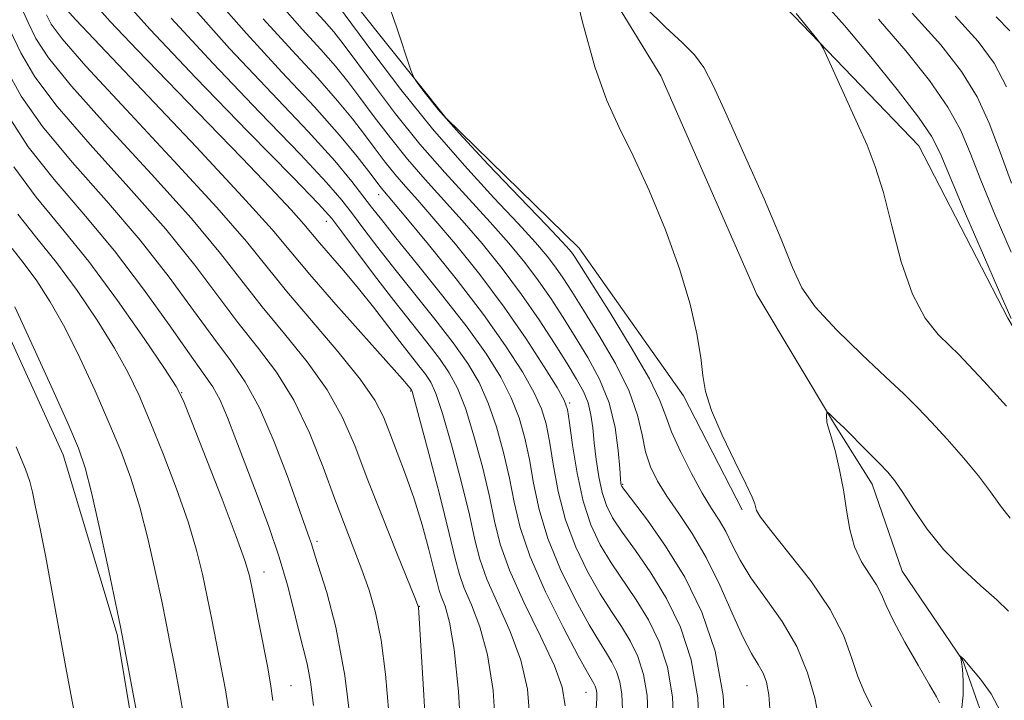
# Model space of a CAD drawing. Extents: x 2099800 to 2102700, y 312300 to 315200.
# Drawn here: x 2100263 to 2100374, y 314202 to 314278 of the extents above; entities that cross this region are included whole.
import ezdxf

# ---------------------------------------------------------------- set-up
doc = ezdxf.new("R2010")
doc.units = 0
doc.header["$MEASUREMENT"] = 0
doc.linetypes.add('rvrstm', pattern=[117.1, 50, -3.9, 0.5, -3.9, 0.5, -3.9, 0.5, -3.9, 50])
for name, color, linetype, lineweight in [('DTM HARD BREAKLINE', 7, 'Continuous', 0), ('DTM SPOT ELEVATION', 2, 'Continuous', 13), ('INDEX CONTOUR', 41, 'Continuous', 13), ('INTERMEDIATE CONTOUR', 44, 'Continuous', 0), ('STREAM - RIVER SINGLE LINE', 142, 'rvrstm', 0)]:
    doc.layers.add(name, color=color, linetype=linetype, lineweight=lineweight)

msp = doc.modelspace()

# ---------------------------------------------------------------- linework, layer by layer
at = {"layer": 'DTM HARD BREAKLINE'}
for points in [[(2100229.38, 314415.24, 1012.1), (2100227.22, 314394.34, 1012.14), (2100220.98, 314374.14, 1012.27), (2100214.92, 314350.48, 1012.74), (2100219.89, 314329.51, 1014), (2100227.88, 314309.16, 1014.81), (2100237.8, 314288.15, 1014.57), (2100248.61, 314269.06, 1014.19), (2100258.56, 314250.85, 1012.97), (2100268.26, 314229.62, 1012.91), (2100274.31, 314209.51, 1012.22), (2100277.77, 314188.99, 1012.37), (2100278.83, 314165.26, 1012.37), (2100276.47, 314145.01, 1012.63), (2100274.42, 314133.82, 1012.35)], [(2100268.58, 314347.13, 976.67), (2100276.11, 314324.2, 975.86), (2100287.12, 314303.18, 974.62), (2100298.13, 314283.66, 974.6), (2100311.12, 314267.36, 973.76), (2100326.07, 314252.76, 973.21), (2100337.76, 314236.25, 972.31), (2100344.32, 314223.47, 972.31)], [(2100332.5, 314291.72, 973.61), (2100349.2, 314279.7, 973.7), (2100364.13, 314264.24, 974.81), (2100374.07, 314244.94, 975.81), (2100384.46, 314227.37, 974.72), (2100390.62, 314218.04, 974.45), (2100387.47, 314204.27, 974.77)]]:
    msp.add_polyline3d(points, dxfattribs=at)
at = {"layer": 'DTM SPOT ELEVATION'}
for p in [(2100303.61, 314258.75, 984.65), (2100297.74, 314255.78, 990.65), (2100281.53, 314236.59, 1005.95), (2100307.18, 314236.76, 994.15), (2100325.02, 314235.43, 981.75), (2100330.94, 314226.31, 977.85), (2100296.7, 314219.93, 1001.65), (2100290.77, 314216.49, 1005.35), (2100308.17, 314212.68, 997.95), (2100293.79, 314203.78, 1005.15), (2100326.83, 314203.03, 988.85), (2100344.87, 314203.78, 976.95)]:
    msp.add_point(p, dxfattribs=at)
at = {"layer": 'INDEX CONTOUR'}
for points in [[(2100324.498, 314201.523, 990), (2100324.181, 314203.615, 990), (2100323.29, 314206.014, 990), (2100321.73, 314209.33, 990), (2100319.888, 314213.132, 990), (2100318.269, 314216.73, 990), (2100317.238, 314219.639, 990), (2100316.599, 314222.201, 990), (2100316.014, 314224.961, 990), (2100315.223, 314228.277, 990), (2100314.283, 314231.762, 990), (2100313.328, 314234.839, 990), (2100312.442, 314237.1, 990), (2100311.521, 314238.81, 990), (2100310.411, 314240.401, 990), (2100308.992, 314242.236, 990), (2100307.273, 314244.401, 990), (2100305.297, 314246.916, 990), (2100303.151, 314249.719, 990), (2100299.48, 314254.614, 990), (2100298.356, 314256.071, 990), (2100296.885, 314257.714, 990), (2100293.98, 314260.72, 990), (2100289.008, 314265.806, 990), (2100283.141, 314271.851, 990), (2100278, 314277.273, 990), (2100274.786, 314280.903, 990)], [(2100339.557, 314197.487, 980), (2100339.355, 314202.405, 980), (2100338.617, 314206.681, 980), (2100337.41, 314210.336, 980), (2100335.856, 314213.536, 980), (2100334.1, 314216.408, 980), (2100332.36, 314218.914, 980), (2100330.873, 314220.976, 980), (2100329.816, 314222.579, 980), (2100329.115, 314223.96, 980), (2100328.638, 314225.418, 980), (2100328.271, 314227.168, 980), (2100327.984, 314229.086, 980), (2100327.765, 314230.964, 980), (2100327.593, 314232.637, 980), (2100327.392, 314234.112, 980), (2100327.073, 314235.441, 980), (2100326.555, 314236.705, 980), (2100325.784, 314238.099, 980), (2100324.711, 314239.846, 980), (2100323.305, 314242.102, 980), (2100321.594, 314244.748, 980), (2100319.626, 314247.597, 980), (2100317.456, 314250.478, 980), (2100315.193, 314253.272, 980), (2100312.953, 314255.877, 980), (2100308.808, 314260.459, 980), (2100306.847, 314262.716, 980), (2100304.928, 314265.105, 980), (2100303.121, 314267.48, 980), (2100301.519, 314269.635, 980), (2100300.15, 314271.447, 980), (2100298.789, 314273.133, 980), (2100297.151, 314274.996, 980), (2100295.029, 314277.294, 980), (2100292.539, 314280.123, 980)], [(2100363.376, 314279.078, 980), (2100366.566, 314275.529, 980), (2100368.905, 314272.533, 980), (2100370.64, 314269.713, 980), (2100372.007, 314266.746, 980), (2100373.225, 314263.535, 980), (2100374.504, 314260.039, 980)], [(2100304.768, 314200.734, 1000), (2100304.372, 314205.056, 1000), (2100303.877, 314208.876, 1000), (2100303.26, 314211.956, 1000), (2100302.534, 314214.485, 1000), (2100301.724, 314216.761, 1000), (2100299.853, 314221.625, 1000), (2100298.717, 314224.651, 1000), (2100297.393, 314228.247, 1000), (2100295.864, 314232.086, 1000), (2100294.116, 314235.731, 1000), (2100292.151, 314238.869, 1000), (2100290.037, 314241.672, 1000), (2100287.854, 314244.434, 1000), (2100285.613, 314247.43, 1000), (2100283.032, 314250.855, 1000), (2100279.76, 314254.886, 1000), (2100275.64, 314259.561, 1000), (2100271.307, 314264.364, 1000), (2100267.594, 314268.646, 1000), (2100265.102, 314271.953, 1000), (2100263.516, 314274.626, 1000), (2100262.287, 314277.205, 1000)], [(2100282.059, 314198.751, 1010), (2100281.369, 314202.647, 1010), (2100280.727, 314206.076, 1010), (2100280.238, 314208.632, 1010), (2100279.812, 314210.785, 1010), (2100279.311, 314213.223, 1010), (2100278.631, 314216.434, 1010), (2100277.794, 314220.115, 1010), (2100276.856, 314223.761, 1010), (2100275.851, 314227.01, 1010), (2100274.725, 314230.061, 1010), (2100273.406, 314233.253, 1010), (2100271.852, 314236.807, 1010), (2100270.157, 314240.473, 1010), (2100268.449, 314243.885, 1010), (2100266.833, 314246.753, 1010), (2100265.324, 314249.1, 1010), (2100263.917, 314251.028, 1010), (2100262.578, 314252.713, 1010)], [(2100366.431, 314201.872, 970), (2100366.074, 314202.536, 970), (2100365.304, 314203.885, 970), (2100364.033, 314206.073, 970), (2100362.559, 314208.653, 970), (2100361.275, 314211.026, 970), (2100360.46, 314212.748, 970), (2100359.927, 314213.986, 970), (2100359.376, 314215.06, 970), (2100358.59, 314216.246, 970), (2100357.697, 314217.643, 970), (2100356.912, 314219.31, 970), (2100356.387, 314221.272, 970), (2100356.028, 314223.447, 970), (2100355.684, 314225.721, 970), (2100355.243, 314227.963, 970), (2100354.761, 314229.97, 970), (2100354.34, 314231.52, 970), (2100353.895, 314232.984, 970), (2100353.817, 314233.315, 970), (2100353.784, 314233.996, 970), (2100353.806, 314234.402, 970), (2100353.863, 314234.406, 970), (2100354.013, 314234.278, 970), (2100354.854, 314233.489, 970), (2100355.737, 314232.631, 970), (2100358.409, 314229.971, 970), (2100359.69, 314228.674, 970), (2100360.641, 314227.671, 970), (2100361.431, 314226.706, 970), (2100362.322, 314225.417, 970), (2100363.523, 314223.553, 970), (2100365.059, 314221.307, 970), (2100366.902, 314218.984, 970), (2100368.985, 314216.845, 970), (2100371.068, 314214.971, 970), (2100372.866, 314213.401, 970), (2100374.156, 314212.137, 970)]]:
    msp.add_polyline3d(points, dxfattribs=at)
at = {"layer": 'INTERMEDIATE CONTOUR'}
for points in [[(2100309.044, 314195.996, 998), (2100308.685, 314202.708, 998), (2100308.065, 314212.587, 998), (2100308.012, 314212.756, 998), (2100307.729, 314213.473, 998), (2100305.659, 314218.6, 998), (2100303.993, 314222.766, 998), (2100302.338, 314226.994, 998), (2100300.927, 314230.656, 998), (2100299.538, 314233.864, 998), (2100297.833, 314236.917, 998), (2100295.592, 314240.039, 998), (2100293.054, 314243.172, 998), (2100290.577, 314246.184, 998), (2100285.912, 314252.187, 998), (2100282.63, 314256.102, 998), (2100278.164, 314261.061, 998), (2100273.324, 314266.327, 998), (2100269.212, 314270.906, 998), (2100266.633, 314274.083, 998), (2100265.228, 314276.243, 998), (2100264.345, 314278.045, 998), (2100260.657, 314286.158, 998)], [(2100358.829, 314201.416, 972), (2100358.06, 314202.922, 972), (2100357.284, 314204.788, 972), (2100356.572, 314206.948, 972), (2100355.659, 314209.435, 972), (2100354.197, 314212.303, 972), (2100352.004, 314215.511, 972), (2100349.565, 314218.63, 972), (2100347.533, 314221.135, 972), (2100346.391, 314222.649, 972), (2100345.948, 314223.401, 972), (2100345.751, 314224.141, 972), (2100345.441, 314224.889, 972), (2100344.718, 314226.394, 972), (2100343.489, 314228.865, 972), (2100342.071, 314231.813, 972), (2100340.884, 314234.58, 972), (2100340.231, 314236.701, 972), (2100339.932, 314238.508, 972), (2100339.692, 314240.527, 972), (2100339.248, 314243.185, 972), (2100338.484, 314246.512, 972), (2100337.318, 314250.437, 972), (2100335.725, 314254.815, 972), (2100333.906, 314259.213, 972), (2100332.121, 314263.125, 972), (2100330.562, 314266.272, 972), (2100329.172, 314269.294, 972), (2100327.824, 314273.059, 972), (2100326.449, 314278.075, 972), (2100325.185, 314283.405, 972)], [(2100352.91, 314200.085, 974), (2100352.446, 314202.403, 974), (2100351.658, 314205.212, 974), (2100350.448, 314208.167, 974), (2100348.791, 314210.972, 974), (2100346.962, 314213.542, 974), (2100345.308, 314215.841, 974), (2100344.089, 314217.844, 974), (2100343.209, 314219.565, 974), (2100342.482, 314221.027, 974), (2100341.739, 314222.298, 974), (2100340.89, 314223.631, 974), (2100339.861, 314225.324, 974), (2100338.634, 314227.552, 974), (2100337.4, 314229.998, 974), (2100336.406, 314232.218, 974), (2100335.771, 314233.959, 974), (2100335.113, 314235.705, 974), (2100333.928, 314238.131, 974), (2100331.906, 314241.635, 974), (2100329.523, 314245.52, 974), (2100325.606, 314251.737, 974), (2100325.32, 314252.159, 974), (2100324.988, 314252.576, 974), (2100324.169, 314253.476, 974), (2100322.398, 314255.337, 974), (2100319.431, 314258.424, 974), (2100315.892, 314262.133, 974), (2100312.624, 314265.645, 974), (2100310.289, 314268.304, 974), (2100308.827, 314270.106, 974), (2100308, 314271.209, 974), (2100307.555, 314271.867, 974), (2100307.2, 314272.702, 974), (2100305.615, 314277.535, 974), (2100304.193, 314281.598, 974)], [(2100320.591, 314199.596, 992), (2100320.298, 314203.381, 992), (2100319.553, 314206.618, 992), (2100318.339, 314209.855, 992), (2100315.728, 314215.711, 992), (2100314.947, 314217.927, 992), (2100314.398, 314220.11, 992), (2100313.77, 314222.898, 992), (2100312.84, 314226.668, 992), (2100311.758, 314230.761, 992), (2100310.762, 314234.259, 992), (2100310.024, 314236.49, 992), (2100309.443, 314237.766, 992), (2100308.854, 314238.646, 992), (2100308.111, 314239.607, 992), (2100305.998, 314242.299, 992), (2100303.027, 314246.176, 992), (2100301.368, 314248.266, 992), (2100299.712, 314250.246, 992), (2100296.998, 314253.379, 992), (2100295.248, 314255.454, 992), (2100293.815, 314257.045, 992), (2100291.466, 314259.555, 992), (2100288.298, 314262.877, 992), (2100284.531, 314266.779, 992), (2100276.578, 314274.958, 992), (2100273.523, 314278.157, 992), (2100271.691, 314280.188, 992)], [(2100333.797, 314199.906, 984), (2100333.694, 314202.688, 984), (2100333.29, 314205.031, 984), (2100332.628, 314207.034, 984), (2100331.776, 314208.787, 984), (2100330.791, 314210.405, 984), (2100329.674, 314212.088, 984), (2100328.417, 314214.057, 984), (2100327.04, 314216.477, 984), (2100325.688, 314219.283, 984), (2100324.536, 314222.354, 984), (2100323.711, 314225.538, 984), (2100323.151, 314228.569, 984), (2100322.746, 314231.149, 984), (2100322.372, 314233.105, 984), (2100321.86, 314234.765, 984), (2100321.025, 314236.579, 984), (2100319.706, 314238.919, 984), (2100317.827, 314241.85, 984), (2100315.336, 314245.357, 984), (2100312.289, 314249.316, 984), (2100309.19, 314253.165, 984), (2100306.657, 314256.236, 984), (2100304.062, 314259.304, 984), (2100303.764, 314259.678, 984), (2100302.497, 314261.34, 984), (2100301.192, 314263.021, 984), (2100299.221, 314265.414, 984), (2100296.426, 314268.578, 984), (2100292.782, 314272.489, 984), (2100288.8, 314276.788, 984), (2100285.129, 314281.03, 984)], [(2100353.235, 314280.558, 976), (2100355.796, 314277.706, 976), (2100358.746, 314274.194, 976), (2100361.688, 314270.538, 976), (2100364.063, 314267.435, 976), (2100365.515, 314265.294, 976), (2100366.487, 314263.387, 976), (2100369.357, 314256.603, 976), (2100371.343, 314251.982, 976), (2100373.021, 314248.108, 976), (2100374.447, 314244.91, 976)], [(2100316.739, 314198.453, 994), (2100316.422, 314203.245, 994), (2100315.816, 314207.222, 994), (2100314.947, 314210.38, 994), (2100313.997, 314212.825, 994), (2100313.188, 314214.692, 994), (2100312.656, 314216.214, 994), (2100312.198, 314218.019, 994), (2100311.526, 314220.835, 994), (2100310.458, 314225.059, 994), (2100309.233, 314229.76, 994), (2100307.605, 314235.88, 994), (2100307.366, 314236.723, 994), (2100307.297, 314236.892, 994), (2100306.924, 314237.358, 994), (2100306.286, 314238.089, 994), (2100298.816, 314246.474, 994), (2100295.9, 314249.821, 994), (2100293.791, 314252.341, 994), (2100291.666, 314254.856, 994), (2100288.369, 314258.532, 994), (2100283.211, 314264.063, 994), (2100269.693, 314278.342, 994), (2100268.652, 314279.475, 994)], [(2100330.918, 314201.115, 986), (2100330.863, 314202.829, 986), (2100330.626, 314204.206, 986), (2100330.237, 314205.383, 986), (2100329.737, 314206.413, 986), (2100329.136, 314207.404, 986), (2100328.331, 314208.675, 986), (2100327.188, 314210.597, 986), (2100325.654, 314213.405, 986), (2100323.995, 314216.783, 986), (2100322.554, 314220.276, 986), (2100321.585, 314223.512, 986), (2100320.971, 314226.439, 986), (2100320.502, 314229.086, 986), (2100319.989, 314231.496, 986), (2100319.334, 314233.764, 986), (2100318.459, 314235.999, 986), (2100317.278, 314238.321, 986), (2100315.675, 314240.898, 986), (2100313.525, 314243.91, 986), (2100310.815, 314247.41, 986), (2100307.976, 314250.944, 986), (2100305.548, 314253.928, 986), (2100303.916, 314255.962, 986), (2100302.823, 314257.364, 986), (2100301.855, 314258.635, 986), (2100300.603, 314260.243, 986), (2100298.684, 314262.533, 986), (2100295.721, 314265.815, 986), (2100286.918, 314275.137, 986), (2100282.753, 314279.778, 986)], [(2100342.503, 314197.172, 978), (2100342.215, 314202.666, 978), (2100341.29, 314207.625, 978), (2100339.801, 314212.001, 978), (2100337.896, 314215.91, 978), (2100335.755, 314219.409, 978), (2100333.703, 314222.327, 978), (2100331.207, 314225.605, 978), (2100330.856, 314226.09, 978), (2100330.779, 314226.248, 978), (2100330.75, 314226.424, 978), (2100330.704, 314226.938, 978), (2100330.617, 314228.101, 978), (2100330.449, 314230.108, 978), (2100330.092, 314232.688, 978), (2100329.42, 314235.454, 978), (2100328.357, 314238.087, 978), (2100327.033, 314240.54, 978), (2100325.626, 314242.836, 978), (2100324.272, 314245, 978), (2100322.932, 314247.078, 978), (2100321.524, 314249.118, 978), (2100319.967, 314251.177, 978), (2100318.185, 314253.34, 978), (2100316.101, 314255.697, 978), (2100311.011, 314261.233, 978), (2100308.239, 314264.422, 978), (2100305.51, 314267.818, 978), (2100303.033, 314271.077, 978), (2100299.629, 314275.66, 978), (2100298.573, 314276.993, 978), (2100297.514, 314278.205, 978), (2100296.152, 314279.697, 978)], [(2100347.458, 314200.644, 976), (2100347.309, 314202.76, 976), (2100347.056, 314204.169, 976), (2100346.666, 314205.193, 976), (2100346.11, 314206.155, 976), (2100345.361, 314207.391, 976), (2100344.394, 314209.241, 976), (2100343.199, 314211.906, 976), (2100341.818, 314215.034, 976), (2100340.306, 314218.135, 976), (2100338.732, 314220.818, 976), (2100337.213, 314223.075, 976), (2100335.878, 314224.998, 976), (2100334.828, 314226.689, 976), (2100334.052, 314228.294, 976), (2100333.51, 314229.968, 976), (2100333.117, 314231.86, 976), (2100332.61, 314234.082, 976), (2100331.677, 314236.741, 976), (2100330.132, 314239.846, 976), (2100328.278, 314243.028, 976), (2100326.54, 314245.825, 976), (2100325.238, 314247.898, 976), (2100324.269, 314249.408, 976), (2100323.422, 314250.639, 976), (2100322.478, 314251.877, 976), (2100321.177, 314253.408, 976), (2100319.25, 314255.517, 976), (2100316.524, 314258.414, 976), (2100313.214, 314262.007, 976), (2100309.631, 314266.128, 976), (2100306.092, 314270.532, 976), (2100302.944, 314274.673, 976), (2100299.108, 314279.873, 976)], [(2100333.396, 314279.842, 972), (2100335.771, 314277.487, 972), (2100337.601, 314275.786, 972), (2100338.973, 314274.407, 972), (2100340.02, 314272.981, 972), (2100341.069, 314270.991, 972), (2100342.498, 314267.88, 972), (2100344.527, 314263.371, 972), (2100346.772, 314258.297, 972), (2100348.692, 314253.774, 972), (2100349.948, 314250.601, 972), (2100350.996, 314248.326, 972), (2100352.492, 314246.186, 972), (2100354.875, 314243.617, 972), (2100357.721, 314240.866, 972), (2100360.391, 314238.377, 972), (2100362.416, 314236.461, 972), (2100364.005, 314234.885, 972), (2100365.536, 314233.278, 972), (2100367.287, 314231.369, 972), (2100369.117, 314229.288, 972), (2100370.786, 314227.262, 972), (2100372.123, 314225.472, 972), (2100373.246, 314223.914, 972), (2100374.342, 314222.538, 972)], [(2100350.373, 314279.051, 974), (2100352.688, 314276.202, 974), (2100353.1, 314275.665, 974), (2100353.429, 314275.077, 974), (2100353.957, 314273.937, 974), (2100357.26, 314266.68, 974), (2100358.308, 314264.319, 974), (2100359.238, 314261.92, 974), (2100360.136, 314259.002, 974), (2100361.084, 314255.279, 974), (2100362.149, 314251.253, 974), (2100363.39, 314247.624, 974), (2100364.824, 314244.932, 974), (2100366.287, 314243.082, 974), (2100367.572, 314241.822, 974), (2100368.584, 314240.856, 974), (2100369.693, 314239.713, 974), (2100371.383, 314237.881, 974), (2100373.933, 314235.068, 974)], [(2100312.886, 314197.31, 996), (2100312.547, 314203.11, 996), (2100312.08, 314207.826, 996), (2100311.556, 314210.904, 996), (2100311.052, 314212.672, 996), (2100310.647, 314213.673, 996), (2100310.384, 314214.427, 996), (2100310.152, 314215.339, 996), (2100309.806, 314216.785, 996), (2100309.233, 314219.017, 996), (2100308.467, 314221.78, 996), (2100307.574, 314224.696, 996), (2100306.623, 314227.438, 996), (2100305.695, 314229.902, 996), (2100304.867, 314232.034, 996), (2100304.137, 314233.864, 996), (2100303.171, 314235.743, 996), (2100301.55, 314238.102, 996), (2100299.032, 314241.209, 996), (2100296.071, 314244.672, 996), (2100293.299, 314247.935, 996), (2100288.791, 314253.519, 996), (2100285.5, 314257.317, 996), (2100280.687, 314262.562, 996), (2100275.342, 314268.289, 996), (2100270.83, 314273.165, 996), (2100268.163, 314276.213, 996), (2100266.94, 314277.859, 996), (2100266.404, 314278.885, 996)], [(2100327.921, 314200.632, 988), (2100328.038, 314202.324, 988), (2100328.033, 314202.97, 988), (2100327.962, 314203.381, 988), (2100327.846, 314203.732, 988), (2100327.697, 314204.039, 988), (2100326.988, 314205.262, 988), (2100325.96, 314207.137, 988), (2100324.269, 314210.333, 988), (2100322.301, 314214.283, 988), (2100320.572, 314218.198, 988), (2100319.46, 314221.485, 988), (2100318.791, 314224.309, 988), (2100318.258, 314227.023, 988), (2100317.606, 314229.887, 988), (2100316.809, 314232.763, 988), (2100315.893, 314235.419, 988), (2100314.86, 314237.711, 988), (2100313.598, 314239.854, 988), (2100311.968, 314242.155, 988), (2100309.904, 314244.823, 988), (2100305.423, 314250.422, 988), (2100303.533, 314252.84, 988), (2100301.964, 314254.9, 988), (2100300.667, 314256.624, 988), (2100299.48, 314258.157, 988), (2100297.784, 314260.123, 988), (2100294.85, 314263.267, 988), (2100290.282, 314268.012, 988), (2100285.03, 314273.494, 988), (2100280.376, 314278.525, 988)], [(2100336.677, 314198.696, 982), (2100336.524, 314202.546, 982), (2100335.953, 314205.856, 982), (2100335.019, 314208.685, 982), (2100333.816, 314211.162, 982), (2100332.445, 314213.407, 982), (2100329.645, 314217.517, 982), (2100328.425, 314219.548, 982), (2100327.381, 314221.783, 982), (2100326.517, 314224.432, 982), (2100325.837, 314227.565, 982), (2100325.331, 314230.699, 982), (2100324.99, 314233.211, 982), (2100324.755, 314234.715, 982), (2100324.385, 314235.766, 982), (2100323.59, 314237.158, 982), (2100322.153, 314239.494, 982), (2100320.135, 314242.614, 982), (2100317.673, 314246.166, 982), (2100314.929, 314249.804, 982), (2100312.199, 314253.207, 982), (2100309.805, 314256.056, 982), (2100307.982, 314258.143, 982), (2100306.604, 314259.685, 982), (2100305.455, 314261.01, 982), (2100304.346, 314262.391, 982), (2100303.21, 314263.883, 982), (2100302.008, 314265.487, 982), (2100300.671, 314267.234, 982), (2100299.005, 314269.274, 982), (2100296.789, 314271.787, 982), (2100293.905, 314274.892, 982), (2100290.67, 314278.455, 982)], [(2100359.586, 314278.392, 978), (2100362.656, 314274.862, 978), (2100365.297, 314271.536, 978), (2100367.351, 314268.574, 978), (2100368.761, 314266.02, 978), (2100369.856, 314263.461, 978), (2100371.062, 314260.37, 978), (2100372.674, 314256.449, 978), (2100374.459, 314252.325, 978)], [(2100368.165, 314278.764, 982), (2100370.771, 314275.901, 982), (2100372.551, 314273.494, 982), (2100373.928, 314270.851, 982)], [(2100372.779, 314278.669, 984), (2100374.305, 314277.096, 984)], [(2100300.674, 314197.946, 1002), (2100299.812, 314204.91, 1002), (2100298.798, 314210.344, 1002), (2100297.791, 314214.204, 1002), (2100296.485, 314218.285, 1002), (2100296.072, 314219.67, 1002), (2100295.866, 314220.269, 1002), (2100293.457, 314227.017, 1002), (2100291.917, 314231.094, 1002), (2100290.274, 314234.903, 1002), (2100288.674, 314237.805, 1002), (2100287.015, 314240.185, 1002), (2100285.132, 314242.683, 1002), (2100282.875, 314245.806, 1002), (2100280.153, 314249.524, 1002), (2100276.89, 314253.671, 1002), (2100273.116, 314258.06, 1002), (2100269.29, 314262.402, 1002), (2100265.976, 314266.386, 1002), (2100263.582, 314269.801, 1002), (2100261.882, 314272.836, 1002)], [(2100296.307, 314201.568, 1004), (2100295.988, 314204.193, 1004), (2100295.608, 314206.227, 1004), (2100295.166, 314207.99, 1004), (2100294.668, 314209.882, 1004), (2100294.102, 314212.225, 1004), (2100293.401, 314215.018, 1004), (2100292.482, 314218.184, 1004), (2100291.303, 314221.615, 1004), (2100289.994, 314225.105, 1004), (2100288.723, 314228.417, 1004), (2100287.625, 314231.348, 1004), (2100286.684, 314233.812, 1004), (2100285.847, 314235.757, 1004), (2100285.024, 314237.239, 1004), (2100283.972, 314238.76, 1004), (2100282.41, 314240.932, 1004), (2100280.137, 314244.182, 1004), (2100277.274, 314248.192, 1004), (2100274.02, 314252.456, 1004), (2100270.592, 314256.559, 1004), (2100267.272, 314260.44, 1004), (2100264.358, 314264.127, 1004), (2100262.065, 314267.642, 1004)], [(2100291.76, 314202.111, 1006), (2100291.515, 314204.001, 1006), (2100291.151, 314205.957, 1006), (2100289.522, 314214.234, 1006), (2100289.135, 314216.059, 1006), (2100288.625, 314217.809, 1006), (2100287.664, 314220.474, 1006), (2100286.066, 314224.656, 1006), (2100282.657, 314233.412, 1006), (2100281.709, 314235.76, 1006), (2100280.916, 314237.293, 1006), (2100279.616, 314239.283, 1006), (2100277.336, 314242.65, 1006), (2100274.354, 314246.921, 1006), (2100271.132, 314251.268, 1006), (2100268.063, 314255.066, 1006), (2100265.254, 314258.478, 1006), (2100262.74, 314261.867, 1006)], [(2100286.91, 314200.431, 1008), (2100286.442, 314203.324, 1008), (2100285.939, 314206.016, 1008), (2100284.925, 314211.205, 1008), (2100284.417, 314213.729, 1008), (2100283.883, 314216.247, 1008), (2100283.21, 314218.962, 1008), (2100282.26, 314222.117, 1008), (2100280.959, 314225.833, 1008), (2100279.473, 314229.737, 1008), (2100278.031, 314233.332, 1008), (2100276.781, 314236.283, 1008), (2100275.536, 314238.883, 1008), (2100274.032, 314241.584, 1008), (2100272.084, 314244.702, 1008), (2100269.839, 314248.01, 1008), (2100267.524, 314251.148, 1008), (2100265.321, 314253.89, 1008), (2100263.209, 314256.557, 1008)], [(2100277.209, 314197.071, 1012), (2100275.044, 314208.629, 1012), (2100274.699, 314210.365, 1012), (2100273.379, 314216.622, 1012), (2100272.378, 314221.267, 1012), (2100271.452, 314225.404, 1012), (2100270.743, 314228.187, 1012), (2100269.978, 314230.386, 1012), (2100268.781, 314233.174, 1012), (2100266.923, 314237.331, 1012), (2100264.778, 314242.063, 1012), (2100262.866, 314246.186, 1012)], [(2100269.438, 314201.269, 1014), (2100268.664, 314205.417, 1014), (2100267.052, 314214.237, 1014), (2100266.318, 314218.177, 1014), (2100265.693, 314221.356, 1014), (2100265.193, 314223.762, 1014), (2100264.825, 314225.457, 1014), (2100264.539, 314226.64, 1014), (2100264.05, 314228.038, 1014), (2100263.013, 314230.516, 1014)], [(2100368.904, 314200.989, 968), (2100369.065, 314202.728, 968), (2100369.066, 314204.353, 968), (2100368.986, 314205.644, 968), (2100368.89, 314206.443, 968), (2100368.804, 314206.849, 968), (2100368.706, 314207.097, 968), (2100368.714, 314207.109, 968), (2100369.192, 314206.71, 968), (2100369.232, 314206.618, 968), (2100369.435, 314206.357, 968), (2100371.007, 314204.512, 968), (2100372.218, 314202.846, 968), (2100373.286, 314200.815, 968)]]:
    msp.add_polyline3d(points, dxfattribs=at)
at = {"layer": 'STREAM - RIVER SINGLE LINE'}
msp.add_polyline3d([(2100321.63, 314294.19, 972.12), (2100335.21, 314272.06, 971.24), (2100345.96, 314247.59, 971.2), (2100354.65, 314233.05, 969.87), (2100358.9, 314226.33, 969.4), (2100362.25, 314216.59, 968.89), (2100369.05, 314206.6, 967.95), (2100371.15, 314200.54, 966.56), (2100368.65, 314188.71, 964.96), (2100356.68, 314134.06, 963.08), (2100361.06, 314119.78, 961.67), (2100376.19, 314101.95, 959.66), (2100396, 314077.17, 959.4), (2100406.26, 314046.66, 958.5), (2100410.29, 314018.59, 957.33), (2100407.66, 313993.39, 956.99), (2100406.71, 313962.78, 956.58), (2100412.98, 313943.09, 956.09), (2100426.78, 313921.61, 954.79)], dxfattribs=at)

doc.saveas('drawing.dxf')
